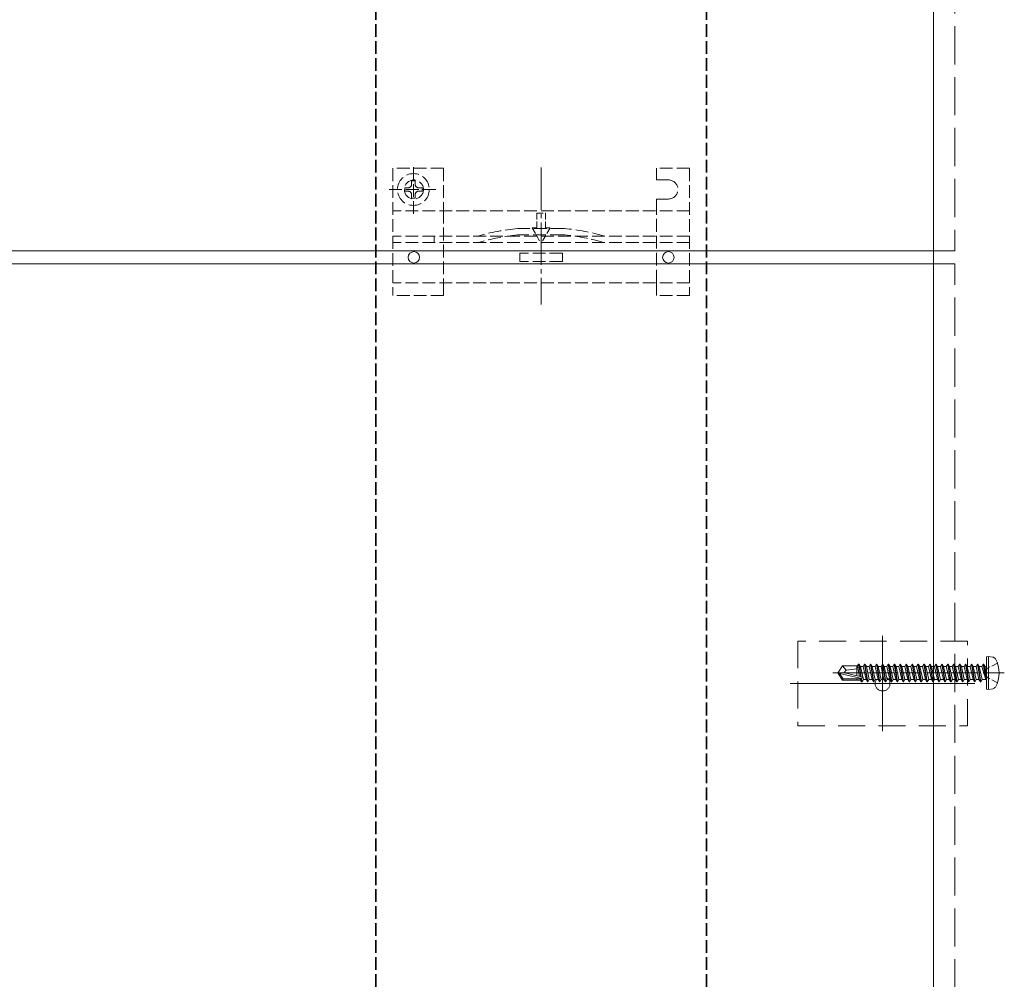
# Model space of a CAD drawing. Extents: x 0 to 3960, y 0 to 6382.
# Drawn here: x 2853 to 3085, y 707 to 934 of the extents above; entities that cross this region are included whole.
import ezdxf

# ---------------------------------------------------------------- set-up
doc = ezdxf.new("R2010")
doc.units = 0
for name, pattern in [('HIDDEN', [9.525, 6.35, -3.175]), ('YCENTER_1', [13, 10, -1, 1, -1]), ('YHIDDEN_1', [4, 3, -1])]:
    doc.linetypes.add(name, pattern=pattern)
for name, color, linetype, lineweight in [('YKK_11', 7, 'CONTINUOUS', 30), ('YKK_12', 2, 'CONTINUOUS', 13), ('YKK_13', 4, 'CONTINUOUS', 13)]:
    doc.layers.add(name, color=color, linetype=linetype, lineweight=lineweight)

msp = doc.modelspace()

# ---------------------------------------------------------------- linework, layer by layer
at = {"layer": 'YKK_11', "linetype": 'YHIDDEN_1'}
for p, q in [((2937.25, 505.68), (2937.25, 1272.68)), ((2937.25, 1272.68), (2937.25, 505.68)), ((3015.25, 505.68), (3015.25, 1272.68)), ((3015.25, 1272.68), (3015.25, 505.68))]:
    msp.add_line(p, q, dxfattribs=at)
at = {"layer": 'YKK_12'}
for p, q in [((3068.75, 1268.18), (3068.75, 510.18)), ((3056.75, 788.43), (3056.75, 765.93)), ((3035, 777.18), (3078.5, 777.18))]:
    msp.add_line(p, q, dxfattribs=at)
at = {"layer": 'YKK_12', "linetype": 'YHIDDEN_1', "ltscale": 3}
for p, q in [((3073.75, 1076.18), (3073.75, 879.18)), ((3073.75, 679.18), (3073.75, 876.18))]:
    msp.add_line(p, q, dxfattribs=at)
at = {"layer": 'YKK_12', "ltscale": 3}
for p, q in [((3073.75, 879.18), (1981.5, 879.18)), ((3073.75, 876.18), (2203.75, 876.18))]:
    msp.add_line(p, q, dxfattribs=at)
at = {"layer": 'YKK_13', "linetype": 'YHIDDEN_1'}
for p, q in [((2953.25, 898.68), (2941.25, 898.68)), ((2941.25, 898.68), (2941.25, 868.68)), ((2953.25, 898.68), (2941.25, 898.68)), ((2941.25, 898.68), (2941.25, 868.68)), ((2946.13, 887.93), (2946.13, 899.43)), ((2946.13, 887.93), (2946.13, 899.43)), ((2953.25, 898.68), (2953.25, 888.68)), ((2953.25, 898.68), (2953.25, 888.68)), ((3011.25, 898.68), (3003.45, 898.68)), ((3003.45, 895.93), (3003.45, 898.68)), ((3011.25, 898.68), (3003.45, 898.68)), ((3003.45, 895.93), (3003.45, 898.68)), ((3011.25, 898.68), (3011.25, 868.68)), ((3011.25, 898.68), (3011.25, 868.68)), ((2944.08, 893.27), (2944.08, 894.09)), ((2944.08, 894.09), (2944.9, 894.09)), ((2944.08, 893.27), (2944.08, 894.09)), ((2944.08, 894.09), (2944.9, 894.09)), ((2945.72, 895.73), (2946.54, 895.73)), ((2945.72, 894.91), (2945.72, 895.73)), ((2945.72, 895.73), (2946.54, 895.73)), ((2945.72, 894.91), (2945.72, 895.73)), ((2946.54, 895.73), (2946.54, 894.91)), ((2946.54, 895.73), (2946.54, 894.91)), ((2947.36, 894.09), (2948.18, 894.09)), ((2947.36, 894.09), (2948.18, 894.09)), ((2948.18, 894.09), (2948.18, 893.27)), ((2948.18, 894.09), (2948.18, 893.27)), ((3006.25, 895.93), (3003.45, 895.93)), ((3006.25, 895.93), (3003.45, 895.93)), ((2940.38, 893.68), (2951.88, 893.68)), ((2940.38, 893.68), (2951.88, 893.68)), ((2944.9, 893.27), (2944.08, 893.27)), ((2944.9, 893.27), (2944.08, 893.27)), ((2945.72, 891.63), (2945.72, 892.45)), ((2945.72, 891.63), (2945.72, 892.45)), ((2946.54, 891.63), (2945.72, 891.63)), ((2946.54, 891.63), (2945.72, 891.63)), ((2946.54, 892.45), (2946.54, 891.63)), ((2946.54, 892.45), (2946.54, 891.63)), ((2948.18, 893.27), (2947.36, 893.27)), ((2948.18, 893.27), (2947.36, 893.27)), ((3003.45, 888.68), (3003.45, 891.43)), ((3006.25, 891.43), (3003.45, 891.43)), ((3003.45, 888.68), (3003.45, 891.43)), ((3006.25, 891.43), (3003.45, 891.43)), ((3011.25, 888.68), (2941.25, 888.68)), ((3011.25, 888.68), (2941.25, 888.68)), ((2953.25, 888.68), (2953.25, 871.68)), ((2953.25, 888.68), (2953.25, 871.68)), ((3003.45, 871.73), (3003.45, 888.68)), ((3003.45, 871.73), (3003.45, 888.68)), ((3011.25, 882.68), (2941.25, 882.68)), ((3011.25, 882.68), (2941.25, 882.68)), ((2981.36, 882.98), (2971.14, 882.98)), ((2981.36, 882.98), (2971.14, 882.98)), ((3011.25, 881.18), (2941.25, 881.18)), ((3011.25, 881.18), (2941.25, 881.18)), ((2981.25, 878.68), (2971.25, 878.68)), ((2971.25, 876.68), (2971.25, 878.68)), ((2981.25, 878.68), (2971.25, 878.68)), ((2971.25, 876.68), (2971.25, 878.68)), ((2981.25, 876.68), (2981.25, 878.68)), ((2981.25, 876.68), (2981.25, 878.68)), ((2981.25, 876.68), (2971.25, 876.68)), ((2981.25, 876.68), (2971.25, 876.68)), ((3011.25, 871.68), (2941.25, 871.68)), ((3011.25, 871.68), (2941.25, 871.68)), ((2953.25, 868.68), (2953.25, 871.68)), ((2953.25, 868.68), (2953.25, 871.68)), ((3003.45, 868.68), (3003.45, 871.68)), ((3003.45, 868.68), (3003.45, 871.68)), ((2953.25, 868.68), (2941.25, 868.68)), ((2953.25, 868.68), (2941.25, 868.68)), ((3011.25, 868.68), (3003.45, 868.68)), ((3011.25, 868.68), (3003.45, 868.68))]:
    msp.add_line(p, q, dxfattribs=at)
at = {"layer": 'YKK_13', "linetype": 'YCENTER_1'}
msp.add_line((2976.25, 898.88), (2976.25, 866.58), dxfattribs=at)
msp.add_line((2976.25, 898.88), (2976.25, 866.58), dxfattribs=at)
at = {"layer": 'YKK_13', "linetype": 'YHIDDEN_1', "lineweight": 13, "ltscale": 0.5}
for p, q in [((2975.2, 884.6), (2975.2, 888.1)), ((2975.2, 888.1), (2977.3, 888.1)), ((2975.2, 884.6), (2975.2, 888.1)), ((2975.2, 888.1), (2977.3, 888.1)), ((2977.3, 888.1), (2977.3, 884.6)), ((2977.3, 888.1), (2977.3, 884.6)), ((2974.15, 884.6), (2975.2, 884.6)), ((2974.15, 884.6), (2976.25, 880.96)), ((2974.15, 884.6), (2975.2, 884.6)), ((2974.15, 884.6), (2976.25, 880.96)), ((2978.35, 884.6), (2976.25, 880.96)), ((2978.35, 884.6), (2976.25, 880.96)), ((2977.3, 884.6), (2978.35, 884.6)), ((2977.3, 884.6), (2978.35, 884.6))]:
    msp.add_line(p, q, dxfattribs=at)
at = {"layer": 'YKK_13', "linetype": 'YHIDDEN_1', "lineweight": 15}
msp.add_line((2981.56, 884.48), (2970.94, 884.48), dxfattribs=at)
msp.add_line((2981.56, 884.48), (2970.94, 884.48), dxfattribs=at)
at = {"layer": 'YKK_13', "linetype": 'YHIDDEN_1', "ltscale": 0.5}
for p, q in [((2951.05, 882.68), (2951.05, 881.18)), ((2951.05, 882.68), (2951.05, 881.18)), ((3081.51, 780.83), (3080.9, 779.68)), ((3083.83, 781.98), (3081.51, 780.83)), ((3081.51, 778.54), (3080.9, 779.68)), ((3083.83, 777.38), (3081.51, 778.54))]:
    msp.add_line(p, q, dxfattribs=at)
at = {"layer": 'YKK_13', "linetype": 'HIDDEN'}
for p, q in [((3076.75, 787.18), (3036.75, 787.18)), ((3036.75, 787.18), (3036.75, 767.18)), ((3076.75, 767.18), (3076.75, 787.18)), ((3036.75, 767.18), (3076.75, 767.18))]:
    msp.add_line(p, q, dxfattribs=at)
at = {"layer": 'YKK_13', "linetype": 'Continuous', "ltscale": 0.5}
for p, q in [((3081.75, 783.59), (3081.25, 783.51)), ((3081.25, 775.86), (3081.25, 783.51)), ((3081.75, 783.59), (3082.73, 783.42)), ((3081.75, 775.77), (3081.75, 783.59)), ((3047.3, 781.38), (3046.25, 779.83)), ((3050.65, 781.38), (3047.3, 781.38)), ((3048.15, 780.38), (3047.3, 781.38)), ((3047.65, 779.68), (3048.15, 780.38)), ((3048.15, 780.38), (3050.65, 780.63)), ((3050.65, 779.02), (3050.65, 781.38)), ((3050.86, 781.36), (3050.65, 781.36)), ((3051.1, 781.78), (3050.86, 781.36)), ((3051.34, 778.87), (3050.86, 781.36)), ((3051.2, 781.78), (3051.1, 781.78)), ((3051.6, 778.81), (3051.1, 781.78)), ((3051.2, 781.78), (3051.52, 781.23)), ((3051.2, 781.78), (3051.7, 778.79)), ((3052.22, 778.13), (3051.52, 781.23)), ((3052.18, 781.23), (3051.52, 781.23)), ((3052.5, 781.78), (3052.18, 781.23)), ((3052.88, 778.13), (3052.18, 781.23)), ((3053.2, 777.58), (3052.5, 781.78)), ((3052.6, 781.78), (3052.5, 781.78)), ((3052.6, 781.78), (3053.3, 777.58)), ((3052.6, 781.78), (3052.92, 781.23)), ((3053.62, 778.13), (3052.92, 781.23)), ((3053.58, 781.23), (3052.92, 781.23)), ((3053.9, 781.78), (3053.58, 781.23)), ((3054.28, 778.13), (3053.58, 781.23)), ((3054.6, 777.58), (3053.9, 781.78)), ((3054, 781.78), (3053.9, 781.78)), ((3054, 781.78), (3054.7, 777.58)), ((3054, 781.78), (3054.32, 781.23)), ((3055.02, 778.13), (3054.32, 781.23)), ((3054.98, 781.23), (3054.32, 781.23)), ((3055.3, 781.78), (3054.98, 781.23)), ((3055.68, 778.13), (3054.98, 781.23)), ((3056, 777.58), (3055.3, 781.78)), ((3055.4, 781.78), (3055.3, 781.78)), ((3055.4, 781.78), (3056.1, 777.58)), ((3055.4, 781.78), (3055.72, 781.23)), ((3056.42, 778.13), (3055.72, 781.23)), ((3056.38, 781.23), (3055.72, 781.23)), ((3056.7, 781.78), (3056.38, 781.23)), ((3057.08, 778.13), (3056.38, 781.23)), ((3057.4, 777.58), (3056.7, 781.78)), ((3056.8, 781.78), (3056.7, 781.78)), ((3056.8, 781.78), (3057.5, 777.58)), ((3056.8, 781.78), (3057.12, 781.23)), ((3057.78, 781.23), (3057.12, 781.23)), ((3057.82, 778.13), (3057.12, 781.23)), ((3058.1, 781.78), (3057.78, 781.23)), ((3058.48, 778.13), (3057.78, 781.23)), ((3058.8, 777.58), (3058.1, 781.78)), ((3058.2, 781.78), (3058.1, 781.78)), ((3058.2, 781.78), (3058.9, 777.58)), ((3058.2, 781.78), (3058.52, 781.23)), ((3059.18, 781.23), (3058.52, 781.23)), ((3059.22, 778.13), (3058.52, 781.23)), ((3059.5, 781.78), (3059.18, 781.23)), ((3059.88, 778.13), (3059.18, 781.23)), ((3060.2, 777.58), (3059.5, 781.78)), ((3059.6, 781.78), (3059.5, 781.78)), ((3059.6, 781.78), (3060.3, 777.58)), ((3059.6, 781.78), (3059.92, 781.23)), ((3060.62, 778.13), (3059.92, 781.23)), ((3060.58, 781.23), (3059.92, 781.23)), ((3060.9, 781.78), (3060.58, 781.23)), ((3061.28, 778.13), (3060.58, 781.23)), ((3061.6, 777.58), (3060.9, 781.78)), ((3061, 781.78), (3060.9, 781.78)), ((3061, 781.78), (3061.7, 777.58)), ((3061, 781.78), (3061.32, 781.23)), ((3062.02, 778.13), (3061.32, 781.23)), ((3061.98, 781.23), (3061.32, 781.23)), ((3062.3, 781.78), (3061.98, 781.23)), ((3062.68, 778.13), (3061.98, 781.23)), ((3063, 777.58), (3062.3, 781.78)), ((3062.4, 781.78), (3062.3, 781.78)), ((3062.4, 781.78), (3063.1, 777.58)), ((3062.4, 781.78), (3062.72, 781.23)), ((3063.42, 778.13), (3062.72, 781.23)), ((3063.38, 781.23), (3062.72, 781.23)), ((3063.7, 781.78), (3063.38, 781.23)), ((3064.08, 778.13), (3063.38, 781.23)), ((3064.4, 777.58), (3063.7, 781.78)), ((3063.8, 781.78), (3063.7, 781.78)), ((3063.8, 781.78), (3064.5, 777.58)), ((3063.8, 781.78), (3064.12, 781.23)), ((3064.82, 778.13), (3064.12, 781.23)), ((3064.78, 781.23), (3064.12, 781.23)), ((3065.1, 781.78), (3064.78, 781.23)), ((3065.48, 778.13), (3064.78, 781.23)), ((3065.8, 777.58), (3065.1, 781.78)), ((3065.2, 781.78), (3065.1, 781.78)), ((3065.2, 781.78), (3065.9, 777.58)), ((3065.2, 781.78), (3065.52, 781.23)), ((3066.22, 778.13), (3065.52, 781.23)), ((3066.18, 781.23), (3065.52, 781.23)), ((3066.5, 781.78), (3066.18, 781.23)), ((3066.88, 778.13), (3066.18, 781.23)), ((3067.2, 777.58), (3066.5, 781.78)), ((3066.6, 781.78), (3066.5, 781.78)), ((3066.6, 781.78), (3067.3, 777.58)), ((3066.6, 781.78), (3066.92, 781.23)), ((3067.62, 778.13), (3066.92, 781.23)), ((3067.58, 781.23), (3066.92, 781.23)), ((3067.9, 781.78), (3067.58, 781.23)), ((3068.28, 778.13), (3067.58, 781.23)), ((3068.6, 777.58), (3067.9, 781.78)), ((3068, 781.78), (3067.9, 781.78)), ((3068, 781.78), (3068.7, 777.58)), ((3068, 781.78), (3068.32, 781.23)), ((3068.98, 781.23), (3068.32, 781.23)), ((3069.02, 778.13), (3068.32, 781.23)), ((3069.3, 781.78), (3068.98, 781.23)), ((3069.33, 779.68), (3068.98, 781.23)), ((3070, 777.58), (3069.3, 781.78)), ((3069.4, 781.78), (3069.3, 781.78)), ((3069.4, 781.78), (3070.1, 777.58)), ((3069.4, 781.78), (3069.72, 781.23)), ((3070.38, 781.23), (3069.72, 781.23)), ((3070.42, 778.13), (3069.72, 781.23)), ((3070.7, 781.78), (3070.38, 781.23)), ((3070.73, 779.68), (3070.38, 781.23)), ((3071.4, 777.58), (3070.7, 781.78)), ((3070.8, 781.78), (3070.7, 781.78)), ((3070.8, 781.78), (3071.5, 777.58)), ((3070.8, 781.78), (3071.12, 781.23)), ((3071.78, 781.23), (3071.12, 781.23)), ((3071.82, 778.13), (3071.12, 781.23)), ((3072.1, 781.78), (3071.78, 781.23)), ((3072.13, 779.68), (3071.78, 781.23)), ((3072.8, 777.58), (3072.1, 781.78)), ((3072.2, 781.78), (3072.1, 781.78)), ((3072.2, 781.78), (3072.9, 777.58)), ((3072.2, 781.78), (3072.52, 781.23)), ((3073.18, 781.23), (3072.52, 781.23)), ((3073.22, 778.13), (3072.52, 781.23)), ((3073.5, 781.78), (3073.18, 781.23)), ((3073.53, 779.68), (3073.18, 781.23)), ((3074.2, 777.58), (3073.5, 781.78)), ((3073.6, 781.78), (3073.5, 781.78)), ((3073.6, 781.78), (3074.3, 777.58)), ((3073.6, 781.78), (3073.92, 781.23)), ((3074.62, 778.13), (3073.92, 781.23)), ((3074.58, 781.23), (3073.92, 781.23)), ((3074.9, 781.78), (3074.58, 781.23)), ((3075.28, 778.13), (3074.58, 781.23)), ((3075.6, 777.58), (3074.9, 781.78)), ((3075, 781.78), (3074.9, 781.78)), ((3075, 781.78), (3075.7, 777.58)), ((3075, 781.78), (3075.32, 781.23)), ((3076.02, 778.13), (3075.32, 781.23)), ((3075.98, 781.23), (3075.32, 781.23)), ((3076.3, 781.78), (3075.98, 781.23)), ((3076.68, 778.13), (3075.98, 781.23)), ((3077, 777.58), (3076.3, 781.78)), ((3076.4, 781.78), (3076.3, 781.78)), ((3076.4, 781.78), (3077.1, 777.58)), ((3076.4, 781.78), (3076.72, 781.23)), ((3077.42, 778.13), (3076.72, 781.23)), ((3077.38, 781.23), (3076.72, 781.23)), ((3077.7, 781.78), (3077.38, 781.23)), ((3078.08, 778.13), (3077.38, 781.23)), ((3078.4, 777.58), (3077.7, 781.78)), ((3077.8, 781.78), (3077.7, 781.78)), ((3077.8, 781.78), (3078.5, 777.58)), ((3077.8, 781.78), (3078.12, 781.23)), ((3078.82, 778.13), (3078.12, 781.23)), ((3078.78, 781.23), (3078.12, 781.23)), ((3079.1, 781.78), (3078.78, 781.23)), ((3079.48, 778.13), (3078.78, 781.23)), ((3079.8, 777.58), (3079.1, 781.78)), ((3079.2, 781.78), (3079.1, 781.78)), ((3079.2, 781.78), (3079.52, 781.23)), ((3079.2, 781.78), (3079.9, 777.58)), ((3080.22, 778.13), (3079.52, 781.23)), ((3080.18, 781.23), (3079.52, 781.23)), ((3080.5, 781.78), (3080.18, 781.23)), ((3080.18, 781.23), (3081.1, 778.18)), ((3080.6, 781.78), (3080.5, 781.78)), ((3080.6, 781.78), (3080.5, 781.78)), ((3081.1, 778.18), (3080.5, 781.78)), ((3080.6, 781.78), (3080.92, 781.23)), ((3080.6, 781.78), (3081.2, 778.18)), ((3081.05, 781.23), (3080.92, 781.23)), ((3081.2, 778.18), (3080.92, 781.23)), ((3046.25, 779.83), (3046.25, 779.53)), ((3047.76, 779.68), (3046.25, 779.83)), ((3047.76, 779.68), (3046.25, 779.68)), ((3047.3, 777.98), (3046.25, 779.53)), ((3046.61, 779.53), (3046.25, 779.53)), ((3051.86, 778.34), (3046.61, 779.53)), ((3047.46, 778.28), (3046.61, 779.53)), ((3047.3, 777.98), (3047.46, 778.28)), ((3050.65, 777.98), (3047.3, 777.98)), ((3051.7, 778.28), (3047.46, 778.28)), ((3051.76, 778.77), (3047.76, 779.68)), ((3050.65, 777.98), (3050.65, 778.28)), ((3051.51, 778), (3050.65, 778)), ((3051.51, 778), (3051.45, 778.28)), ((3051.8, 777.58), (3051.51, 778)), ((3051.8, 777.58), (3051.68, 778.28)), ((3051.78, 778.3), (3051.9, 777.58)), ((3051.9, 777.58), (3052.22, 778.13)), ((3052.88, 778.13), (3052.22, 778.13)), ((3053.2, 777.58), (3052.88, 778.13)), ((3053.3, 777.58), (3053.62, 778.13)), ((3054.28, 778.13), (3053.62, 778.13)), ((3054.6, 777.58), (3054.28, 778.13)), ((3054.7, 777.58), (3055.02, 778.13)), ((3055.68, 778.13), (3055.02, 778.13)), ((3056, 777.58), (3055.68, 778.13)), ((3056.1, 777.58), (3056.42, 778.13)), ((3057.08, 778.13), (3056.42, 778.13)), ((3057.4, 777.58), (3057.08, 778.13)), ((3057.5, 777.58), (3057.82, 778.13)), ((3058.48, 778.13), (3057.82, 778.13)), ((3058.8, 777.58), (3058.48, 778.13)), ((3058.9, 777.58), (3059.22, 778.13)), ((3059.88, 778.13), (3059.22, 778.13)), ((3060.2, 777.58), (3059.88, 778.13)), ((3060.3, 777.58), (3060.62, 778.13)), ((3061.28, 778.13), (3060.62, 778.13)), ((3061.6, 777.58), (3061.28, 778.13)), ((3061.7, 777.58), (3062.02, 778.13)), ((3062.68, 778.13), (3062.02, 778.13)), ((3063, 777.58), (3062.68, 778.13)), ((3063.1, 777.58), (3063.42, 778.13)), ((3064.08, 778.13), (3063.42, 778.13)), ((3064.4, 777.58), (3064.08, 778.13)), ((3064.5, 777.58), (3064.82, 778.13)), ((3065.48, 778.13), (3064.82, 778.13)), ((3065.8, 777.58), (3065.48, 778.13)), ((3065.9, 777.58), (3066.22, 778.13)), ((3066.88, 778.13), (3066.22, 778.13)), ((3067.2, 777.58), (3066.88, 778.13)), ((3067.3, 777.58), (3067.62, 778.13)), ((3068.28, 778.13), (3067.62, 778.13)), ((3068.6, 777.58), (3068.28, 778.13)), ((3068.7, 777.58), (3069.02, 778.13)), ((3069.68, 778.13), (3069.02, 778.13)), ((3069.68, 778.13), (3069.33, 779.68)), ((3070, 777.58), (3069.68, 778.13)), ((3070.1, 777.58), (3070.42, 778.13)), ((3071.08, 778.13), (3070.42, 778.13)), ((3071.08, 778.13), (3070.73, 779.68)), ((3071.4, 777.58), (3071.08, 778.13)), ((3071.5, 777.58), (3071.82, 778.13)), ((3072.48, 778.13), (3071.82, 778.13)), ((3072.48, 778.13), (3072.13, 779.68)), ((3072.8, 777.58), (3072.48, 778.13)), ((3072.9, 777.58), (3073.22, 778.13)), ((3073.88, 778.13), (3073.22, 778.13)), ((3073.88, 778.13), (3073.53, 779.68)), ((3074.2, 777.58), (3073.88, 778.13)), ((3074.3, 777.58), (3074.62, 778.13)), ((3075.28, 778.13), (3074.62, 778.13)), ((3075.6, 777.58), (3075.28, 778.13)), ((3075.7, 777.58), (3076.02, 778.13)), ((3076.68, 778.13), (3076.02, 778.13)), ((3077, 777.58), (3076.68, 778.13)), ((3077.1, 777.58), (3077.42, 778.13)), ((3078.08, 778.13), (3077.42, 778.13)), ((3078.4, 777.58), (3078.08, 778.13)), ((3078.5, 777.58), (3078.82, 778.13)), ((3079.48, 778.13), (3078.82, 778.13)), ((3079.8, 777.58), (3079.48, 778.13)), ((3079.9, 777.58), (3080.22, 778.13)), ((3081.05, 778.13), (3080.22, 778.13)), ((3081.2, 778.18), (3081.1, 778.18)), ((3051.9, 777.58), (3051.8, 777.58)), ((3053.3, 777.58), (3053.2, 777.58)), ((3054.7, 777.58), (3054.6, 777.58)), ((3056.1, 777.58), (3056, 777.58)), ((3057.5, 777.58), (3057.4, 777.58)), ((3058.9, 777.58), (3058.8, 777.58)), ((3060.3, 777.58), (3060.2, 777.58)), ((3061.7, 777.58), (3061.6, 777.58)), ((3063.1, 777.58), (3063, 777.58)), ((3064.5, 777.58), (3064.4, 777.58)), ((3065.9, 777.58), (3065.8, 777.58)), ((3067.3, 777.58), (3067.2, 777.58)), ((3068.7, 777.58), (3068.6, 777.58)), ((3070.1, 777.58), (3070, 777.58)), ((3071.5, 777.58), (3071.4, 777.58)), ((3072.9, 777.58), (3072.8, 777.58)), ((3074.3, 777.58), (3074.2, 777.58)), ((3075.7, 777.58), (3075.6, 777.58)), ((3077.1, 777.58), (3077, 777.58)), ((3078.5, 777.58), (3078.4, 777.58)), ((3079.9, 777.58), (3079.8, 777.58)), ((3081.75, 775.77), (3081.25, 775.86)), ((3081.75, 775.77), (3082.73, 775.94))]:
    msp.add_line(p, q, dxfattribs=at)
at = {"layer": 'YKK_13', "linetype": 'YCENTER_1', "ltscale": 0.5}
msp.add_line((3085.45, 779.68), (3045.05, 779.68), dxfattribs=at)
at = {"layer": 'YKK_13', "linetype": 'YHIDDEN_1'}
for centre, radius in [((2946.13, 893.68), 3.75), ((2946.13, 893.68), 3.75), ((2946.25, 893.68), 2.25), ((2946.25, 893.68), 2.25)]:
    msp.add_circle(centre, radius, dxfattribs=at)
at = {"layer": 'YKK_13'}
for centre in [(2946.25, 877.68), (2946.25, 877.68), (3006.25, 877.68), (3006.25, 877.68)]:
    msp.add_circle(centre, 1.35, dxfattribs=at)
at = {"layer": 'YKK_13', "linetype": 'HIDDEN'}
msp.add_circle((3056.75, 777.18), 1.75, dxfattribs=at)
at = {"layer": 'YKK_13', "linetype": 'YHIDDEN_1'}
for centre, radius, start, end in [((2944.9, 894.91), 0.82, 270, 0), ((2944.9, 894.91), 0.82, 270, 0), ((2947.36, 894.91), 0.82, 180, 270), ((2947.36, 894.91), 0.82, 180, 270), ((3006.25, 893.68), 2.25, 270, 90), ((3006.25, 893.68), 2.25, 270, 90), ((2944.9, 892.45), 0.82, 0, 90), ((2944.9, 892.45), 0.82, 0, 90), ((2947.36, 892.45), 0.82, 90, 180), ((2947.36, 892.45), 0.82, 90, 180), ((2970.94, 882.48), 2, 90, 95.1179), ((2970.94, 882.48), 2, 90, 95.1179), ((2981.56, 882.48), 2, 84.8821, 90), ((2981.56, 882.48), 2, 84.8821, 90), ((2975.22, 834.67), 50, 95.1179, 106.2248), ((2975.22, 834.67), 50, 95.1179, 106.2248), ((2975.22, 834.67), 48.5, 95.3763, 106.4755), ((2975.22, 834.67), 48.5, 95.3763, 106.4755), ((2971.14, 877.98), 5, 90, 95.3763), ((2971.14, 877.98), 5, 90, 95.3763), ((2981.36, 877.98), 5, 84.6237, 90), ((2981.36, 877.98), 5, 84.6237, 90), ((2977.28, 834.67), 50, 73.7752, 84.8821), ((2977.28, 834.67), 50, 73.7752, 84.8821), ((2977.28, 834.67), 48.5, 73.5245, 84.6237), ((2977.28, 834.67), 48.5, 73.5245, 84.6237)]:
    msp.add_arc(centre, radius, start, end, dxfattribs=at)
at = {"layer": 'YKK_13', "linetype": 'Continuous', "ltscale": 0.5}
for centre, radius, start, end in [((3082.57, 782.54), 0.9, 30.6359, 80), ((3077.75, 779.68), 6.5, 329.3641, 30.6359), ((3081.05, 781.43), 0.2, 270, 0), ((3051.7, 778.53), 0.248, 270, 77.191), ((3081.05, 777.93), 0.2, 0, 90), ((3082.57, 776.83), 0.9, 280, 329.3641)]:
    msp.add_arc(centre, radius, start, end, dxfattribs=at)

doc.saveas('drawing.dxf')
